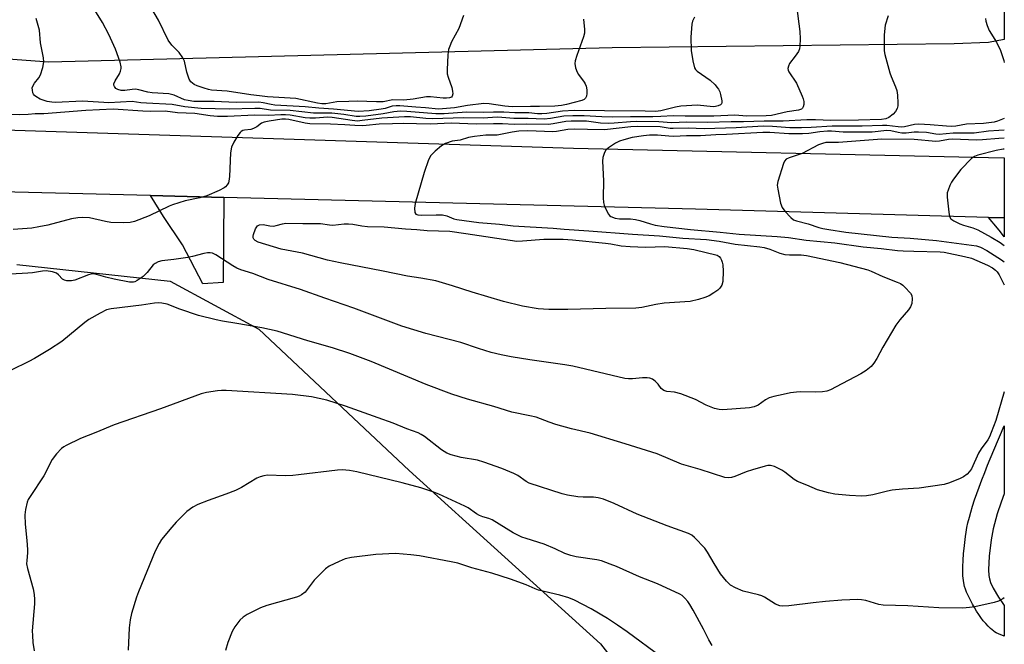
# Model space of a CAD drawing. Units: inches. Extents: x 1201772 to 1207772, y 565456 to 569457.
# Drawn here: x 1207465 to 1207772, y 565999 to 566194 of the extents above; entities that cross this region are included whole.
import ezdxf

# ---------------------------------------------------------------- set-up
doc = ezdxf.new("R2010")
doc.units = ezdxf.units.IN
doc.header["$MEASUREMENT"] = 0
for name, color, linetype in [('NTRL-Farm Land', 3, 'Continuous'), ('NTRL-Pasture Land', 2, 'Continuous'), ('TRANS-Driveway', 251, 'Continuous'), ('TRANS-Road', 130, 'Continuous'), ('Undefined', 1, 'Continuous')]:
    doc.layers.add(name, color=color, linetype=linetype)

msp = doc.modelspace()

# ---------------------------------------------------------------- linework, layer by layer
at = {"layer": 'NTRL-Farm Land'}
msp.add_polyline3d([(1207464.56, 566117.46, 0), (1207512.26, 566112.26, 0), (1207539.82, 566097.41, 0), (1207586.52, 566053.44, 0), (1207646.1, 565999.47, 0), (1207670.6, 565967.94, 0), (1207696.08, 565933.42, 0), (1207706.7, 565909.51, 0), (1207720.34, 565875.43, 0), (1207720.49, 565866.25, 0), (1207721.84, 565774.8, 0), (1207724.56, 565762.26, 0), (1207721.16, 565741.65, 0), (1207722.33, 565731.6, 0), (1207719.73, 565727.04, 0), (1207720.31, 565684.29, 0), (1207717.49, 565594.84, 0), (1207712.56, 565563.05, 0), (1207703.48, 565535.26, 0), (1207688.79, 565517.23, 0), (1207618.49, 565502.13, 0), (1207589.93, 565494.07, 0), (1207527.56, 565456.26, 0), (1206992.2, 565456.32, 0)], dxfattribs=at)
at = {"layer": 'NTRL-Pasture Land'}
msp.add_polyline3d([(1207771.67, 566496.36, 0), (1207771.65, 566187.41, 0), (1207766.76, 566186.55, 0), (1207756.02, 566186.12, 0), (1207649.65, 566184.85, 0), (1207474.48, 566180.34, 0), (1207397.36, 566186.06, 0), (1207284.99, 566194.05, 0)], dxfattribs=at)
at = {"layer": 'TRANS-Driveway'}
msp.add_lwpolyline([(1207528.91, 566138.33), (1207528.7, 566111.82), (1207522.34, 566111.43), (1207516.03, 566123.58), (1207510.17, 566132.38), (1207506.11, 566138.9)], close=True, dxfattribs=at)
for points in [[(1207771.65, 566131.94, 0), (1207771.65, 566126.11, 0), (1207771.36, 566126.52, 0), (1207770.53, 566127.58, 0), (1207769.53, 566128.79, 0), (1207766.76, 566132.08, 0)], [(1207771.64, 566011.44, 0), (1207771.64, 566001.94, 0), (1207771.37, 566002.02, 0), (1207770.56, 566002.32, 0), (1207769.82, 566002.63, 0), (1207769.16, 566002.97, 0), (1207768.66, 566003.26, 0), (1207768.41, 566003.43, 0), (1207767.9, 566003.81, 0), (1207767.4, 566004.24, 0), (1207766.64, 566004.97, 0), (1207765.88, 566005.79, 0), (1207765.14, 566006.69, 0), (1207764.41, 566007.65, 0), (1207763.7, 566008.66, 0), (1207763.02, 566009.7, 0), (1207762.37, 566010.76, 0), (1207761.76, 566011.83, 0), (1207761.02, 566013.25, 0), (1207760.52, 566014.28, 0), (1207759.95, 566015.6, 0), (1207759.6, 566016.52, 0), (1207759.32, 566017.37, 0), (1207759.19, 566017.84, 0), (1207759.03, 566018.6, 0), (1207758.95, 566019.15, 0), (1207758.85, 566020, 0), (1207758.81, 566020.6, 0), (1207758.76, 566021.53, 0), (1207758.75, 566022.49, 0), (1207758.76, 566023.47, 0), (1207758.84, 566025.49, 0), (1207758.99, 566027.5, 0), (1207759.25, 566030.08, 0), (1207759.59, 566032.9, 0), (1207759.79, 566034.25, 0), (1207760.05, 566035.66, 0), (1207760.37, 566037.12, 0), (1207760.82, 566038.92, 0), (1207761.25, 566040.47, 0), (1207761.82, 566042.36, 0), (1207762.44, 566044.29, 0), (1207763.1, 566046.24, 0), (1207763.81, 566048.2, 0), (1207764.67, 566050.5, 0), (1207765.56, 566052.79, 0), (1207766.47, 566055.05, 0), (1207768.42, 566059.73, 0), (1207771.64, 566067.3, 0), (1207771.64, 566046.19, 0), (1207770.68, 566043.58, 0), (1207769.48, 566039.97, 0), (1207768.19, 566035.29, 0), (1207767.55, 566031.83, 0), (1207766.99, 566026.81, 0), (1207766.78, 566022.51, 0), (1207766.85, 566020.76, 0), (1207767.01, 566019.68, 0), (1207767.39, 566018.63, 0), (1207768.19, 566016.85, 0), (1207769.81, 566013.99, 0), (1207771.42, 566011.69, 0)]]:
    msp.add_polyline3d(points, close=True, dxfattribs=at)
at = {"layer": 'TRANS-Road'}
msp.add_lwpolyline([(1207771.65, 566131.94), (1207766.76, 566132.08), (1207675.59, 566134.63), (1207528.91, 566138.33), (1207506.11, 566138.9), (1207451.15, 566140.29), (1207259.22, 566145.56), (1207257.79, 566165.88), (1207637.64, 566153.65), (1207766.76, 566150.74), (1207771.65, 566150.63)], close=True, dxfattribs=at)
at = {"layer": 'Undefined'}
for points, elevation in [([(1207640.75, 566193.77), (1207641.11, 566190.55), (1207641.07, 566189.41), (1207640.77, 566188.28), (1207638.68, 566182.46), (1207638.22, 566180.81), (1207638.11, 566179.98), (1207638.3, 566178.62), (1207638.77, 566177.3), (1207639.23, 566176.55), (1207640.99, 566174.13), (1207641.28, 566173.62), (1207641.57, 566172.89), (1207641.77, 566171.75), (1207641.83, 566170.6), (1207641.74, 566169.79), (1207641.43, 566169.19), (1207640.94, 566168.77), (1207640.24, 566168.48), (1207635.5, 566167.24), (1207633.94, 566166.93), (1207631.89, 566166.73), (1207627.07, 566166.55), (1207624.31, 566166.6), (1207618.6, 566166.53), (1207616.35, 566166.7), (1207611.41, 566167.48), (1207609.73, 566167.58), (1207604.74, 566166.91), (1207600.61, 566166.23), (1207595.69, 566165.82), (1207591.67, 566166.2), (1207588.6, 566166.39), (1207583.69, 566166.83), (1207582.53, 566166.86), (1207581.23, 566166.68), (1207579.07, 566166.01), (1207577.82, 566165.76), (1207574.1, 566165.29), (1207570.7, 566165), (1207563.02, 566165.8), (1207558.45, 566166.04), (1207554.19, 566166.52), (1207544.76, 566167.05), (1207543.62, 566167.22), (1207541.12, 566167.79), (1207539.81, 566167.95), (1207532.79, 566167.89), (1207525.91, 566168.15), (1207521.16, 566168.11), (1207519.6, 566168.18), (1207517.84, 566168.42), (1207516.68, 566168.68), (1207513.43, 566170.09), (1207511.81, 566170.52), (1207506.65, 566170.81), (1207505.27, 566171.07), (1207502.52, 566171.78), (1207501.42, 566171.94), (1207500.38, 566171.93), (1207498.07, 566171.59), (1207497.03, 566171.59), (1207495.98, 566171.85), (1207495.29, 566172.23), (1207494.86, 566172.79), (1207494.72, 566173.23), (1207494.73, 566173.69), (1207495.08, 566174.63), (1207496.41, 566176.8), (1207496.76, 566177.58), (1207496.94, 566178.41), (1207496.96, 566178.97), (1207496.66, 566180.34), (1207495.2, 566184.41), (1207493.16, 566189.03), (1207491.15, 566192.69), (1207485.63, 566201.67)], 490), ([(1207603.44, 566194.95), (1207602, 566190.87), (1207599.74, 566186.67), (1207599.18, 566185.4), (1207598.84, 566184.35), (1207598.63, 566182.62), (1207598.36, 566177.96), (1207598.39, 566176.81), (1207598.64, 566175.72), (1207599.84, 566172.49), (1207600.06, 566171.34), (1207600.11, 566170.51), (1207599.94, 566169.8), (1207599.68, 566169.51), (1207599.06, 566169.25), (1207598.22, 566169.17), (1207597.12, 566169.22), (1207593.16, 566169.62), (1207591.99, 566169.64), (1207587.8, 566168.86), (1207584.88, 566168.6), (1207581.48, 566168.65), (1207578.42, 566168.05), (1207576.44, 566168.02), (1207570.43, 566168.22), (1207567.81, 566168.2), (1207564.03, 566168.01), (1207560.61, 566167.47), (1207559.44, 566167.42), (1207558, 566167.63), (1207551.28, 566169.14), (1207542.47, 566169.58), (1207539.96, 566169.94), (1207537.32, 566170.22), (1207529.94, 566171.36), (1207525.11, 566171.68), (1207524.11, 566171.89), (1207522.78, 566172.29), (1207520.65, 566173.01), (1207519.65, 566173.47), (1207518.62, 566174.26), (1207518.08, 566175.15), (1207517.44, 566177.3), (1207516.64, 566180.71), (1207516.21, 566181.78), (1207515.01, 566183.43), (1207512.74, 566185.68), (1207511.56, 566187.2), (1207508.54, 566193.44), (1207505.15, 566199.28)], 492), ([(1207675.28, 566194.42), (1207674.7, 566193.09), (1207674.5, 566192.25), (1207674.19, 566188.19), (1207674.25, 566184), (1207674.78, 566180.84), (1207675.35, 566178.63), (1207675.6, 566178.14), (1207676.15, 566177.55), (1207680.15, 566174.75), (1207681.76, 566173.29), (1207682.3, 566172.66), (1207682.77, 566171.94), (1207683.15, 566171.17), (1207683.42, 566170.35), (1207683.78, 566168.4), (1207683.78, 566167.89), (1207683.66, 566167.46), (1207683.35, 566167.14), (1207682.67, 566166.8), (1207681.88, 566166.58), (1207681.09, 566166.5), (1207676.24, 566166.97), (1207671.04, 566166.68), (1207669.39, 566166.41), (1207664.81, 566165.25), (1207663.2, 566165.06), (1207659.92, 566165.15), (1207647.28, 566165.22), (1207637.84, 566165.39), (1207634.2, 566165.16), (1207629.36, 566164.45), (1207627.78, 566164.3), (1207626.48, 566164.35), (1207623.78, 566164.62), (1207619.41, 566164.68), (1207616.04, 566164.83), (1207612.81, 566164.86), (1207609.58, 566164.72), (1207604.36, 566164.89), (1207597.43, 566164.37), (1207594.9, 566164.31), (1207585.81, 566165.02), (1207583.84, 566165.11), (1207581.78, 566164.93), (1207578.46, 566164.34), (1207573.09, 566163.59), (1207571.23, 566163.45), (1207570.05, 566163.53), (1207566.25, 566164.1), (1207562.5, 566164.54), (1207556.84, 566164.58), (1207549.52, 566165.33), (1207543.44, 566165.51), (1207540.24, 566165.95), (1207538.53, 566165.97), (1207530.58, 566165.74), (1207521.86, 566165.94), (1207516.74, 566166.46), (1207512.82, 566167.26), (1207504.83, 566167.61), (1207503.13, 566167.78), (1207500.45, 566168.19), (1207493.1, 566167.79), (1207491.58, 566167.82), (1207484.97, 566168.25), (1207476.55, 566167.89), (1207475.39, 566167.92), (1207473.98, 566168.13), (1207471.81, 566168.86), (1207470.42, 566169.66), (1207470.04, 566169.99), (1207469.74, 566170.4), (1207469.53, 566170.87), (1207469.35, 566171.63), (1207469.34, 566172.41), (1207469.57, 566173.12), (1207470.05, 566173.84), (1207471.34, 566175.48), (1207471.91, 566176.49), (1207472.62, 566178.73), (1207472.93, 566180.44), (1207472.8, 566181.76), (1207471.9, 566186.4), (1207471.53, 566190.3), (1207470.52, 566193.99)], 488), ([(1207680.76, 565998.98), (1207679.72, 566000.74), (1207678.15, 566004.12), (1207674.91, 566010.01), (1207673.89, 566011.7), (1207673.26, 566012.63), (1207672.3, 566013.72), (1207671.44, 566014.5), (1207670.72, 566014.97), (1207663.76, 566018.19), (1207658.22, 566020.38), (1207651, 566023.57), (1207649.11, 566024.33), (1207646.36, 566025.27), (1207644.96, 566025.65), (1207638.54, 566026.61), (1207636.85, 566026.99), (1207635, 566027.65), (1207631.98, 566029.09), (1207628.57, 566030.46), (1207622.96, 566032.22), (1207621.57, 566032.72), (1207618.94, 566033.99), (1207612.41, 566038.02), (1207611.37, 566038.47), (1207609.44, 566039.05), (1207608.44, 566039.44), (1207607.51, 566039.96), (1207604.92, 566041.76), (1207603.92, 566042.34), (1207595.81, 566046), (1207593.88, 566046.79), (1207590.18, 566047.98), (1207584.42, 566049.56), (1207570.25, 566053.04), (1207567.95, 566053.46), (1207565.69, 566053.58), (1207564.25, 566053.54), (1207552.09, 566052.02), (1207550.35, 566051.86), (1207548.01, 566051.76), (1207542.52, 566051.92), (1207541.35, 566051.79), (1207540.21, 566051.49), (1207539.18, 566050.98), (1207534.37, 566048.16), (1207532.54, 566047.19), (1207529.49, 566046), (1207524, 566044.11), (1207520.78, 566042.81), (1207519.26, 566042), (1207517.42, 566040.62), (1207514.11, 566037.38), (1207512.75, 566035.83), (1207509.56, 566031.91), (1207508.77, 566030.67), (1207507.59, 566028.31), (1207502.34, 566015.67), (1207501.75, 566014.01), (1207500.24, 566008.9), (1207499.74, 566006.92), (1207499.42, 566004.49), (1207499.11, 565997.51)], 476)]:
    msp.add_lwpolyline(points, dxfattribs=dict(at, elevation=elevation))
at = {"layer": 'Undefined', "elevation": 484}
msp.add_lwpolyline([(1207553.45, 566130.2), (1207559.02, 566130.22), (1207561.78, 566129.8), (1207562.85, 566129.72), (1207566.34, 566130.1), (1207567.73, 566130.12), (1207569.06, 566130.01), (1207571.88, 566129.45), (1207573.58, 566129.26), (1207578.8, 566129.17), (1207585.41, 566128.57), (1207588.99, 566128.37), (1207592.12, 566128.08), (1207599.21, 566127.79), (1207604.21, 566127.16), (1207620.04, 566124.76), (1207621.78, 566124.79), (1207628.47, 566125.39), (1207634.46, 566125.33), (1207637.32, 566125.15), (1207647.61, 566124.14), (1207649.3, 566123.9), (1207652.52, 566123.3), (1207655.28, 566123.02), (1207660.02, 566122.91), (1207666.12, 566123.08), (1207673.06, 566122.46), (1207675.06, 566122.09), (1207682.38, 566120.42), (1207682.95, 566119.98), (1207683.38, 566119.47), (1207683.73, 566118.85), (1207683.96, 566118.23), (1207684.12, 566117.4), (1207684.19, 566115.35), (1207684.09, 566112.14), (1207683.77, 566111.07), (1207683.17, 566110.12), (1207682.58, 566109.51), (1207681.37, 566108.67), (1207679.82, 566107.77), (1207678.47, 566107.16), (1207676.51, 566106.59), (1207673.95, 566106.01), (1207665.87, 566105.45), (1207663.27, 566105.04), (1207658.92, 566104.12), (1207657.06, 566103.92), (1207647.71, 566103.83), (1207635.89, 566103.47), (1207630.02, 566103.45), (1207626.68, 566103.67), (1207621.82, 566104.47), (1207615.89, 566105.94), (1207606.14, 566108.9), (1207600.04, 566110.87), (1207594.81, 566112.39), (1207590.15, 566113.25), (1207586.01, 566113.82), (1207578.51, 566115.42), (1207565.14, 566117.96), (1207561.12, 566118.82), (1207553.39, 566120.95), (1207546.77, 566122.25), (1207539.63, 566124.44), (1207538.64, 566124.97), (1207538.26, 566125.33), (1207538.04, 566125.78), (1207538, 566126.29), (1207538.11, 566126.84), (1207538.75, 566128.51), (1207539.35, 566129.45), (1207540.01, 566129.83), (1207541.11, 566129.92), (1207543.25, 566129.49), (1207544.41, 566129.42), (1207545.24, 566129.55), (1207547.14, 566130.11), (1207548.16, 566130.3)], close=True, dxfattribs=at)
at = {"layer": 'Undefined'}
for points in [[(1207707.08, 566197.86, 486), (1207708.1, 566189.92, 486), (1207708.17, 566187.61, 486), (1207708.11, 566185.32, 486), (1207707.96, 566184.5, 486), (1207707.61, 566183.72, 486), (1207706.66, 566182.26, 486), (1207704.82, 566179.93, 486), (1207704.5, 566179.18, 486), (1207704.35, 566178.39, 486), (1207704.4, 566177.87, 486), (1207704.6, 566177.36, 486), (1207707, 566173.81, 486), (1207708.79, 566169.8, 486), (1207709.09, 566168.98, 486), (1207709.28, 566168.13, 486), (1207709.3, 566167.26, 486), (1207709.14, 566166.46, 486), (1207708.9, 566166.07, 486), (1207708.58, 566165.79, 486), (1207707.65, 566165.42, 486), (1207704.09, 566164.9, 486), (1207699.29, 566163.82, 486), (1207697.57, 566163.65, 486), (1207691.62, 566163.62, 486), (1207687.83, 566163.89, 486), (1207681.32, 566163.57, 486), (1207672.41, 566163.55, 486), (1207668.63, 566163.73, 486), (1207664.79, 566163.45, 486), (1207662.34, 566163.36, 486), (1207655.37, 566163.43, 486), (1207649.68, 566163.3, 486), (1207646.52, 566163.35, 486), (1207640.96, 566163.7, 486), (1207637.5, 566163.73, 486), (1207634.64, 566163.56, 486), (1207630.47, 566162.83, 486), (1207628.54, 566162.67, 486), (1207623.59, 566162.85, 486), (1207619.16, 566162.86, 486), (1207615.38, 566163.22, 486), (1207613.9, 566163.28, 486), (1207609.56, 566162.98, 486), (1207603.55, 566163.11, 486), (1207593.75, 566162.72, 486), (1207591.71, 566162.84, 486), (1207586.99, 566163.34, 486), (1207585.09, 566163.42, 486), (1207578.08, 566162.95, 486), (1207571.98, 566162.2, 486), (1207570.5, 566162.08, 486), (1207568.86, 566162.22, 486), (1207562.58, 566163.22, 486), (1207561.17, 566163.26, 486), (1207557.39, 566162.96, 486), (1207555.69, 566162.95, 486), (1207554.17, 566163.12, 486), (1207549.58, 566163.91, 486), (1207548.14, 566164.05, 486), (1207546.68, 566164.06, 486), (1207542.84, 566163.84, 486), (1207538.46, 566163.93, 486), (1207530.04, 566163.52, 486), (1207526.91, 566163.48, 486), (1207524.63, 566163.68, 486), (1207519.86, 566164.38, 486), (1207514.49, 566164.61, 486), (1207510.66, 566165.11, 486), (1207506.02, 566165.06, 486), (1207503.69, 566165.12, 486), (1207494.51, 566165.74, 486), (1207485.98, 566165.36, 486), (1207472.89, 566164.35, 486), (1207470.24, 566164.31, 486), (1207468.09, 566164.13, 486), (1207465.45, 566164.04, 486), (1207461.94, 566164.11, 486)], [(1207735.52, 566194.81, 484), (1207734.66, 566191.86, 484), (1207734.32, 566188.85, 484), (1207734.25, 566184.76, 484), (1207734.31, 566183.89, 484), (1207734.54, 566182.74, 484), (1207736.08, 566177.05, 484), (1207736.46, 566175.93, 484), (1207737.86, 566172.68, 484), (1207738.24, 566171.57, 484), (1207738.44, 566170.17, 484), (1207738.58, 566167.61, 484), (1207738.55, 566166.78, 484), (1207738.35, 566166, 484), (1207737.79, 566165.08, 484), (1207737.05, 566164.25, 484), (1207735.77, 566163.23, 484), (1207734.83, 566162.73, 484), (1207733.49, 566162.53, 484), (1207726.29, 566162.35, 484), (1207717.76, 566162.28, 484), (1207712.92, 566162.46, 484), (1207710.27, 566162.47, 484), (1207702.87, 566162, 484), (1207696.99, 566162.02, 484), (1207690.51, 566161.84, 484), (1207686.72, 566161.86, 484), (1207679.32, 566161.59, 484), (1207672.87, 566161.69, 484), (1207668.15, 566161.56, 484), (1207664.25, 566161.83, 484), (1207657.21, 566161.89, 484), (1207655.44, 566161.83, 484), (1207650.28, 566161.39, 484), (1207648.59, 566161.33, 484), (1207646.07, 566161.42, 484), (1207641.68, 566162.01, 484), (1207636.91, 566162.07, 484), (1207635.33, 566161.96, 484), (1207631.35, 566161.16, 484), (1207629.88, 566161.03, 484), (1207623.11, 566161.08, 484), (1207619.21, 566160.98, 484), (1207615.6, 566161.17, 484), (1207612.79, 566161.2, 484), (1207607.39, 566161.09, 484), (1207599.61, 566161.37, 484), (1207593.16, 566161.07, 484), (1207588.82, 566161.26, 484), (1207584.76, 566161.31, 484), (1207581.36, 566161.16, 484), (1207577.23, 566161.14, 484), (1207573.23, 566160.66, 484), (1207572.13, 566160.63, 484), (1207569.64, 566160.65, 484), (1207566.52, 566160.92, 484), (1207562.12, 566161.11, 484), (1207555.61, 566161.24, 484), (1207554.2, 566161.47, 484), (1207549.09, 566162.59, 484), (1207548.05, 566162.71, 484), (1207547, 566162.66, 484), (1207542.98, 566162.06, 484), (1207541.44, 566161.75, 484), (1207540.63, 566161.39, 484), (1207539.15, 566160.29, 484), (1207538.15, 566159.72, 484), (1207537.28, 566159.44, 484), (1207535.3, 566159.24, 484), (1207534.78, 566159.12, 484), (1207534.33, 566158.87, 484), (1207533.95, 566158.49, 484), (1207533.29, 566157.55, 484), (1207532.05, 566155.51, 484), (1207531.28, 566153.94, 484), (1207531.03, 566152.22, 484), (1207530.66, 566144.84, 484), (1207530.51, 566143.39, 484), (1207530.35, 566142.85, 484), (1207529.98, 566142.2, 484), (1207529.48, 566141.63, 484), (1207529.05, 566141.29, 484), (1207527.48, 566140.48, 484), (1207523.66, 566138.85, 484), (1207521.45, 566138.23, 484), (1207516.9, 566137.29, 484), (1207512.97, 566136.01, 484), (1207511.9, 566135.57, 484), (1207505.71, 566132.63, 484), (1207501.16, 566130.89, 484), (1207499.79, 566130.49, 484), (1207497.8, 566130.38, 484), (1207493.79, 566130.52, 484), (1207492.09, 566130.83, 484), (1207487.08, 566131.98, 484), (1207484.9, 566132.13, 484), (1207483.48, 566131.99, 484), (1207481.49, 566131.62, 484), (1207474.17, 566129.7, 484), (1207471.4, 566129.14, 484), (1207469.16, 566128.81, 484), (1207463.41, 566128.32, 484)], [(1207765.78, 566193.94, 482), (1207765.89, 566193.1, 482), (1207766.31, 566191.77, 482), (1207766.97, 566190.21, 482), (1207769.21, 566186.56, 482), (1207770.47, 566183.97, 482), (1207771.52, 566180.87, 482), (1207771.65, 566180.32, 482)], [(1207771.65, 566162.86, 482), (1207769.6, 566162.08, 482), (1207768.51, 566161.75, 482), (1207765.21, 566161.33, 482), (1207759.94, 566161.06, 482), (1207756.63, 566160.52, 482), (1207755.32, 566160.4, 482), (1207753.7, 566160.45, 482), (1207748.63, 566160.93, 482), (1207745.06, 566161.08, 482), (1207743.73, 566160.97, 482), (1207740.67, 566160.33, 482), (1207739.63, 566160.2, 482), (1207738.7, 566160.24, 482), (1207735.18, 566160.65, 482), (1207733.78, 566160.71, 482), (1207727.43, 566160.47, 482), (1207718.15, 566160.53, 482), (1207711.55, 566160.05, 482), (1207708.56, 566159.99, 482), (1207705, 566160.01, 482), (1207699.55, 566160.35, 482), (1207696.7, 566160.44, 482), (1207688.27, 566159.92, 482), (1207678.28, 566159.61, 482), (1207673.29, 566159.85, 482), (1207668.64, 566159.72, 482), (1207667.78, 566159.79, 482), (1207664.62, 566160.3, 482), (1207657.6, 566160.4, 482), (1207655.48, 566160.26, 482), (1207647.35, 566159.3, 482), (1207642.05, 566159.48, 482), (1207637.85, 566159.54, 482), (1207635.89, 566159.41, 482), (1207632.42, 566158.84, 482), (1207631.26, 566158.74, 482), (1207623.48, 566158.99, 482), (1207620.66, 566158.89, 482), (1207618.64, 566158.66, 482), (1207613.92, 566157.67, 482), (1207610.37, 566157.69, 482), (1207606.91, 566157.31, 482), (1207605.06, 566156.95, 482), (1207602.37, 566156.17, 482), (1207599.95, 566155.77, 482), (1207597.83, 566155.06, 482), (1207596.6, 566154.42, 482), (1207594.66, 566152.75, 482), (1207593.29, 566151.32, 482), (1207592.6, 566150.05, 482), (1207591.18, 566146.1, 482), (1207588.39, 566136.39, 482), (1207588.22, 566134.97, 482), (1207588.31, 566133.66, 482), (1207588.64, 566133.13, 482), (1207589.22, 566132.89, 482), (1207590.24, 566132.77, 482), (1207594.93, 566132.95, 482), (1207596.95, 566132.9, 482), (1207598.25, 566132.64, 482), (1207600.48, 566131.69, 482), (1207601.43, 566131.42, 482), (1207608.18, 566130.48, 482), (1207614.64, 566130.04, 482), (1207618.88, 566129.49, 482), (1207631.37, 566128.8, 482), (1207634.81, 566128.46, 482), (1207642.44, 566127.89, 482), (1207656.03, 566126.91, 482), (1207664.45, 566126.4, 482), (1207671.63, 566125.65, 482), (1207678.99, 566125.22, 482), (1207682.96, 566124.75, 482), (1207687.92, 566123.81, 482), (1207695.6, 566123, 482), (1207696.93, 566122.73, 482), (1207698.78, 566122.23, 482), (1207701.81, 566121.03, 482), (1207703.41, 566120.56, 482), (1207704.81, 566120.44, 482), (1207708.48, 566120.48, 482), (1207710.13, 566120.29, 482), (1207720.56, 566118.05, 482), (1207729.25, 566115.77, 482), (1207730.3, 566115.37, 482), (1207733.93, 566113.71, 482), (1207738.35, 566112, 482), (1207739.42, 566111.51, 482), (1207740.13, 566111.02, 482), (1207740.76, 566110.44, 482), (1207742.51, 566108.55, 482), (1207742.91, 566107.85, 482), (1207743.04, 566106.77, 482), (1207742.88, 566105.36, 482), (1207742.51, 566104.32, 482), (1207741.85, 566103.42, 482), (1207739.16, 566100.3, 482), (1207737.91, 566098.64, 482), (1207733.87, 566091.75, 482), (1207732.02, 566088.22, 482), (1207731.13, 566086.79, 482), (1207730.23, 566085.75, 482), (1207728.69, 566084.55, 482), (1207726.99, 566083.5, 482), (1207719.34, 566079.44, 482), (1207717.56, 566078.53, 482), (1207716.51, 566078.11, 482), (1207715.14, 566077.88, 482), (1207712.89, 566077.73, 482), (1207708.22, 566077.83, 482), (1207707.07, 566077.8, 482), (1207705.14, 566077.54, 482), (1207702.84, 566077.08, 482), (1207699.94, 566076.41, 482), (1207698.54, 566075.96, 482), (1207697.42, 566075.35, 482), (1207695.14, 566073.76, 482), (1207693.84, 566073.23, 482), (1207692.46, 566072.89, 482), (1207684.16, 566072.32, 482), (1207683.01, 566072.39, 482), (1207681.56, 566072.7, 482), (1207678.93, 566073.77, 482), (1207675.62, 566075.5, 482), (1207671.01, 566077.24, 482), (1207669.08, 566077.81, 482), (1207666.73, 566078.01, 482), (1207665.74, 566078.3, 482), (1207664.98, 566078.91, 482), (1207664.01, 566080.25, 482), (1207663.07, 566081.21, 482), (1207662.22, 566081.83, 482), (1207661.46, 566082.1, 482), (1207660.62, 566082.22, 482), (1207659.18, 566082.26, 482), (1207655.99, 566081.93, 482), (1207654.82, 566081.94, 482), (1207653.67, 566082.06, 482), (1207637.45, 566085.85, 482), (1207634.97, 566086.29, 482), (1207624.1, 566087.86, 482), (1207618.27, 566088.8, 482), (1207615.15, 566089.39, 482), (1207612.11, 566090.09, 482), (1207608.16, 566091.35, 482), (1207602.66, 566093.26, 482), (1207591.72, 566096.03, 482), (1207584.31, 566098.34, 482), (1207569.36, 566103.9, 482), (1207560.28, 566107, 482), (1207552.79, 566109.66, 482), (1207542.67, 566112.83, 482), (1207537.98, 566114.67, 482), (1207534.17, 566115.81, 482), (1207532.97, 566116.32, 482), (1207531.71, 566117.04, 482), (1207526.39, 566120.48, 482), (1207525.38, 566120.95, 482), (1207524.61, 566121.13, 482), (1207523.8, 566121.12, 482), (1207522.66, 566120.92, 482), (1207519.13, 566119.96, 482), (1207517.71, 566119.67, 482), (1207513.33, 566118.99, 482), (1207509.61, 566118.58, 482), (1207508.53, 566118.31, 482), (1207507.59, 566117.83, 482), (1207506.98, 566117.33, 482), (1207505.07, 566114.98, 482), (1207503.86, 566113.77, 482), (1207502, 566112.48, 482), (1207501.25, 566112.12, 482), (1207500.78, 566112, 482), (1207499.53, 566112.01, 482), (1207494.78, 566112.94, 482), (1207492.17, 566113.52, 482), (1207489.3, 566114.38, 482), (1207488.17, 566114.54, 482), (1207487.62, 566114.47, 482), (1207486.8, 566114.22, 482), (1207482.53, 566112.56, 482), (1207481.48, 566112.38, 482), (1207480.11, 566112.38, 482), (1207479.37, 566112.55, 482), (1207478.77, 566112.91, 482), (1207477.51, 566114.26, 482), (1207476.89, 566114.73, 482), (1207475.58, 566115.16, 482), (1207473.62, 566115.48, 482), (1207472.48, 566115.42, 482), (1207469.35, 566114.89, 482), (1207467.92, 566114.74, 482), (1207457.1, 566114.1, 482)], [(1207771.65, 566159.22, 480), (1207769.93, 566159.14, 480), (1207766.74, 566158.91, 480), (1207762.32, 566158.33, 480), (1207755.75, 566158.34, 480), (1207751.44, 566157.93, 480), (1207750.32, 566158, 480), (1207747.42, 566158.5, 480), (1207744.97, 566158.67, 480), (1207743.63, 566158.65, 480), (1207741.11, 566158.36, 480), (1207739.79, 566158.33, 480), (1207738.7, 566158.48, 480), (1207736.4, 566158.99, 480), (1207735.11, 566159.11, 480), (1207730.52, 566158.67, 480), (1207728.53, 566158.6, 480), (1207721.53, 566158.61, 480), (1207717.92, 566158.93, 480), (1207716.69, 566158.95, 480), (1207714.34, 566158.77, 480), (1207710.86, 566158.17, 480), (1207708.88, 566158.06, 480), (1207704.69, 566158.13, 480), (1207698.76, 566158.48, 480), (1207696.52, 566158.53, 480), (1207685.31, 566157.85, 480), (1207681.95, 566157.77, 480), (1207677.21, 566157.51, 480), (1207672.86, 566157.52, 480), (1207668.88, 566157.3, 480), (1207667.29, 566157.34, 480), (1207663.79, 566157.67, 480), (1207661.26, 566157.68, 480), (1207659.49, 566157.49, 480), (1207655.94, 566156.91, 480), (1207653.37, 566156.28, 480), (1207651.98, 566155.86, 480), (1207650.69, 566155.21, 480), (1207648.51, 566153.79, 480), (1207647.7, 566153.03, 480), (1207647.31, 566152.32, 480), (1207646.83, 566150.7, 480), (1207646.71, 566149.57, 480), (1207647.02, 566143.46, 480), (1207646.89, 566138.22, 480), (1207646.98, 566136.78, 480), (1207647.21, 566135.96, 480), (1207647.64, 566134.87, 480), (1207648.54, 566133.08, 480), (1207648.89, 566132.67, 480), (1207649.32, 566132.36, 480), (1207650.6, 566131.84, 480), (1207652.03, 566131.63, 480), (1207655.42, 566131.62, 480), (1207656.96, 566131.49, 480), (1207658.26, 566131.19, 480), (1207661.64, 566130.09, 480), (1207663.06, 566129.74, 480), (1207665.89, 566129.33, 480), (1207674.07, 566128.35, 480), (1207683.28, 566127.53, 480), (1207689.16, 566126.92, 480), (1207700.97, 566126.14, 480), (1207704.51, 566125.85, 480), (1207710.06, 566125.04, 480), (1207718.97, 566124.19, 480), (1207727.72, 566122.94, 480), (1207733.38, 566122.45, 480), (1207738.45, 566121.78, 480), (1207740.25, 566121.67, 480), (1207743.54, 566121.64, 480), (1207751.7, 566121.37, 480), (1207752.93, 566121.27, 480), (1207759.3, 566119.99, 480), (1207761.45, 566119.4, 480), (1207766.45, 566117.23, 480), (1207767.97, 566116.39, 480), (1207768.88, 566115.73, 480), (1207769.44, 566115.17, 480), (1207770.05, 566114.29, 480), (1207771.64, 566111.12, 480)], [(1207771.65, 566156.78, 478), (1207769.92, 566156.7, 478), (1207764.9, 566156.22, 478), (1207763, 566156.13, 478), (1207755.6, 566156.45, 478), (1207754.34, 566156.32, 478), (1207751.46, 566155.8, 478), (1207750.33, 566155.71, 478), (1207743.68, 566156.32, 478), (1207733.53, 566156.46, 478), (1207720.05, 566155.45, 478), (1207716.97, 566155.44, 478), (1207716.16, 566155.37, 478), (1207715.09, 566155.11, 478), (1207713.85, 566154.65, 478), (1207708.75, 566151.95, 478), (1207704.78, 566150.65, 478), (1207703.83, 566150.18, 478), (1207703.32, 566149.6, 478), (1207702.97, 566148.84, 478), (1207701.18, 566143.23, 478), (1207701.04, 566142.1, 478), (1207701.18, 566140.94, 478), (1207702.1, 566136.58, 478), (1207702.56, 566135.22, 478), (1207703.42, 566134.05, 478), (1207705.25, 566132.13, 478), (1207706.15, 566131.4, 478), (1207707.04, 566131, 478), (1207710.66, 566130.16, 478), (1207714.01, 566129.02, 478), (1207715.21, 566128.68, 478), (1207717.09, 566128.34, 478), (1207722.38, 566127.57, 478), (1207736.64, 566125.92, 478), (1207742.38, 566125.64, 478), (1207750.54, 566124.96, 478), (1207762.97, 566123.31, 478), (1207764.28, 566122.89, 478), (1207766.19, 566121.87, 478), (1207770.8, 566118.97, 478), (1207771.65, 566118.3, 478)], [(1207771.65, 566153.34, 476), (1207771.32, 566153.31, 476), (1207769.1, 566152.92, 476), (1207763.4, 566151.43, 476), (1207762.42, 566151.04, 476), (1207761.49, 566150.39, 476), (1207758.17, 566147, 476), (1207755.9, 566144.03, 476), (1207755.27, 566143.08, 476), (1207754.75, 566142.01, 476), (1207754.19, 566140.62, 476), (1207753.94, 566139.78, 476), (1207753.86, 566139.21, 476), (1207753.88, 566138.36, 476), (1207754.39, 566133.72, 476), (1207754.67, 566132.35, 476), (1207755.06, 566131.67, 476), (1207755.97, 566131.01, 476), (1207757.84, 566130.09, 476), (1207758.97, 566129.71, 476), (1207761.86, 566128.92, 476), (1207763.48, 566128.21, 476), (1207767.54, 566125.95, 476), (1207770.33, 566124.28, 476), (1207771.65, 566123.39, 476)], [(1207771.64, 566077.83, 480), (1207768.98, 566068.98, 480), (1207767.59, 566065.23, 480), (1207767.02, 566063.91, 480), (1207766.5, 566062.99, 480), (1207764.47, 566060.19, 480), (1207763.64, 566058.81, 480), (1207761.45, 566053.96, 480), (1207760.86, 566053.05, 480), (1207760.14, 566052.24, 480), (1207759.01, 566051.41, 480), (1207757.98, 566050.87, 480), (1207754.65, 566049.6, 480), (1207752.96, 566049.09, 480), (1207745.14, 566047.96, 480), (1207740.05, 566047.64, 480), (1207736.81, 566047.29, 480), (1207735.36, 566047, 480), (1207730.8, 566045.81, 480), (1207728.82, 566045.51, 480), (1207727.38, 566045.4, 480), (1207723.5, 566045.6, 480), (1207718.96, 566046, 480), (1207716.95, 566046.43, 480), (1207713.54, 566047.37, 480), (1207710.25, 566048.8, 480), (1207707.3, 566049.95, 480), (1207706.33, 566050.56, 480), (1207703.41, 566052.9, 480), (1207702.47, 566053.55, 480), (1207700.22, 566054.64, 480), (1207698.96, 566054.96, 480), (1207698.16, 566054.96, 480), (1207697.31, 566054.79, 480), (1207693.37, 566053.6, 480), (1207691.42, 566052.96, 480), (1207687.89, 566051.56, 480), (1207686.79, 566051.21, 480), (1207685.75, 566051.08, 480), (1207684.71, 566051.19, 480), (1207677.03, 566053.75, 480), (1207671.31, 566055.34, 480), (1207663.65, 566058.54, 480), (1207653.74, 566061.72, 480), (1207642.83, 566065.01, 480), (1207637.1, 566066.35, 480), (1207632.2, 566067.75, 480), (1207630.11, 566068.43, 480), (1207626.01, 566069.98, 480), (1207624.05, 566070.44, 480), (1207618.51, 566071.52, 480), (1207612.91, 566073.34, 480), (1207604.68, 566075.62, 480), (1207599.84, 566077.11, 480), (1207591.8, 566080.2, 480), (1207574.71, 566087.29, 480), (1207568.13, 566089.81, 480), (1207562.69, 566091.56, 480), (1207555.06, 566093.68, 480), (1207545.51, 566096.69, 480), (1207540.7, 566097.79, 480), (1207532.96, 566099.14, 480), (1207528.5, 566099.8, 480), (1207526.48, 566100.25, 480), (1207521.07, 566101.64, 480), (1207515.27, 566103.63, 480), (1207511.27, 566105.11, 480), (1207509.61, 566105.48, 480), (1207508.46, 566105.55, 480), (1207507.31, 566105.48, 480), (1207503.32, 566104.78, 480), (1207493.88, 566103.67, 480), (1207492.46, 566103.33, 480), (1207490.4, 566102.33, 480), (1207486.88, 566100.36, 480), (1207485.72, 566099.48, 480), (1207478.56, 566093.48, 480), (1207474.68, 566091.02, 480), (1207470.04, 566088.24, 480), (1207468.3, 566087.28, 480), (1207462.8, 566084.6, 480)], [(1207771.64, 566013.78, 478), (1207771.17, 566013.47, 478), (1207769.88, 566012.82, 478), (1207768.48, 566012.41, 478), (1207762.47, 566011.02, 478), (1207760.79, 566010.77, 478), (1207758.79, 566010.64, 478), (1207751.32, 566010.71, 478), (1207741.7, 566011.35, 478), (1207734.03, 566011.49, 478), (1207732.6, 566011.76, 478), (1207728.64, 566012.94, 478), (1207727.29, 566013.17, 478), (1207726.15, 566013.25, 478), (1207721.11, 566013.05, 478), (1207716.08, 566012.64, 478), (1207712.25, 566012.26, 478), (1207704.69, 566011.33, 478), (1207702.66, 566011.21, 478), (1207701.83, 566011.33, 478), (1207700.55, 566011.88, 478), (1207697.08, 566014.02, 478), (1207696.3, 566014.42, 478), (1207695.22, 566014.77, 478), (1207690.46, 566015.91, 478), (1207688.02, 566016.92, 478), (1207686.5, 566017.76, 478), (1207685.25, 566019.01, 478), (1207683.39, 566021.32, 478), (1207681.39, 566024.44, 478), (1207679.31, 566028.06, 478), (1207678.5, 566029.22, 478), (1207675.33, 566032.59, 478), (1207674.44, 566033.3, 478), (1207673.45, 566033.83, 478), (1207666.83, 566036.2, 478), (1207657.47, 566039.87, 478), (1207650.3, 566043.17, 478), (1207647.03, 566044.5, 478), (1207645.35, 566044.93, 478), (1207643.93, 566045.16, 478), (1207640.71, 566045.07, 478), (1207639, 566045.18, 478), (1207635.84, 566045.75, 478), (1207634.13, 566046.14, 478), (1207623.92, 566049.49, 478), (1207622.9, 566050.01, 478), (1207620.36, 566051.81, 478), (1207619.15, 566052.49, 478), (1207615.43, 566054, 478), (1207609.76, 566056.04, 478), (1207607.78, 566056.64, 478), (1207602.7, 566057.43, 478), (1207599.59, 566058.24, 478), (1207598.32, 566058.83, 478), (1207596.65, 566059.82, 478), (1207591.28, 566063.98, 478), (1207590.34, 566064.59, 478), (1207589.34, 566065.09, 478), (1207585.78, 566066.34, 478), (1207581.53, 566068.1, 478), (1207576.91, 566069.83, 478), (1207566.76, 566073.37, 478), (1207560.92, 566075.25, 478), (1207556.21, 566076.34, 478), (1207550.26, 566077.06, 478), (1207529.63, 566078.25, 478), (1207528.14, 566078.29, 478), (1207526.98, 566078.2, 478), (1207523.53, 566077.67, 478), (1207521.85, 566077.25, 478), (1207509.25, 566072.6, 478), (1207494.76, 566067.6, 478), (1207489.14, 566065.24, 478), (1207484.3, 566063.4, 478), (1207479.85, 566061.18, 478), (1207479.1, 566060.74, 478), (1207478.42, 566060.23, 478), (1207476.9, 566058.58, 478), (1207475.51, 566056.8, 478), (1207472.94, 566051.78, 478), (1207468.68, 566045.32, 478), (1207468.09, 566044.34, 478), (1207467.74, 566043.56, 478), (1207467.22, 566041.31, 478), (1207467.02, 566039.58, 478), (1207467.17, 566036.67, 478), (1207467.68, 566031.69, 478), (1207467.84, 566028.88, 478), (1207467.84, 566027.76, 478), (1207467.59, 566025.47, 478), (1207467.56, 566024.34, 478), (1207467.82, 566022.9, 478), (1207469.59, 566016.56, 478), (1207469.91, 566014.8, 478), (1207470.07, 566013.33, 478), (1207470.02, 566011.93, 478), (1207469.33, 566003.58, 478), (1207469.35, 566002.15, 478), (1207469.55, 565999.9, 478), (1207469.94, 565997.34, 478)], [(1207665.03, 565995.37, 474), (1207654.33, 566003.24, 474), (1207651.33, 566005.35, 474), (1207648.2, 566007.39, 474), (1207643.19, 566010.4, 474), (1207638.03, 566013.06, 474), (1207636.17, 566013.84, 474), (1207633.4, 566014.68, 474), (1207626.8, 566016.21, 474), (1207625.76, 566016.6, 474), (1207622.97, 566017.89, 474), (1207618.09, 566019.62, 474), (1207612.22, 566021.47, 474), (1207606.09, 566023.14, 474), (1207601.66, 566024.56, 474), (1207599.66, 566025.01, 474), (1207589.77, 566026.91, 474), (1207587.1, 566027.19, 474), (1207582.34, 566027.57, 474), (1207576.23, 566027.33, 474), (1207568.65, 566026.38, 474), (1207566.66, 566025.91, 474), (1207564.79, 566025.16, 474), (1207561.67, 566023.67, 474), (1207560.49, 566022.87, 474), (1207557.01, 566019.27, 474), (1207554.18, 566015.58, 474), (1207553.12, 566014.72, 474), (1207552.39, 566014.33, 474), (1207551.56, 566014.04, 474), (1207542.24, 566011.47, 474), (1207540.36, 566010.75, 474), (1207536.17, 566008.59, 474), (1207534.92, 566007.84, 474), (1207533.91, 566006.86, 474), (1207532.34, 566004.84, 474), (1207531.47, 566003.38, 474), (1207530.16, 565999.92, 474), (1207529.47, 565997.43, 474)]]:
    msp.add_polyline3d(points, dxfattribs=at)

doc.saveas('drawing.dxf')
